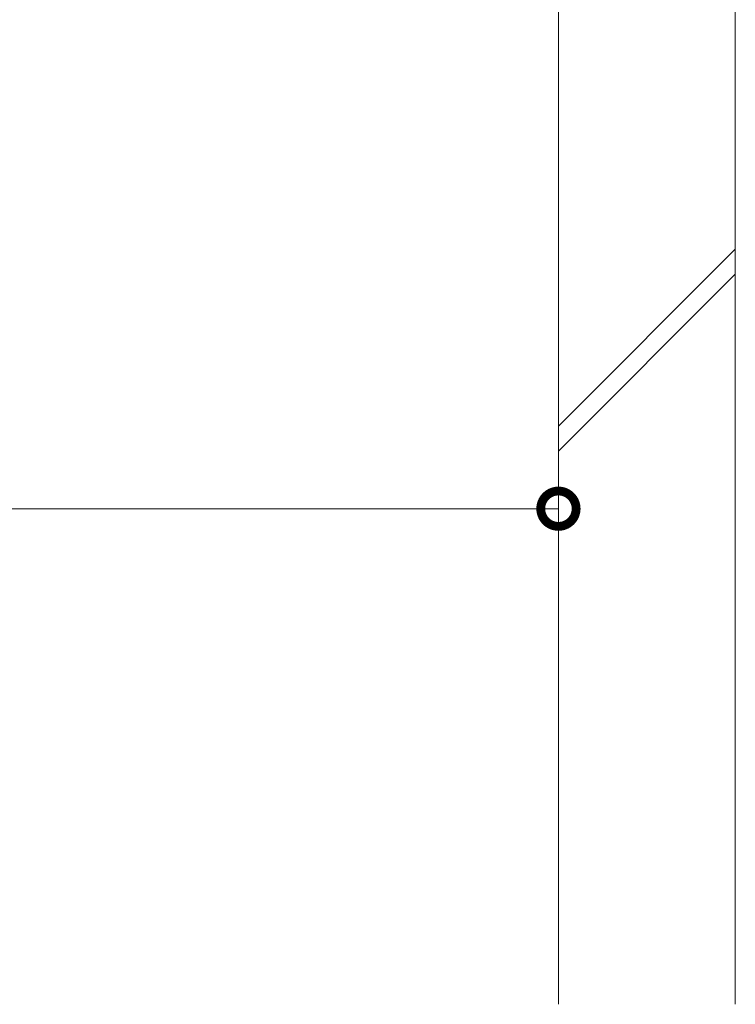
# Model space of a CAD drawing. Units: millimetres. Extents: x -1680 to 1352, y -1002 to 1235.
# Drawn here: x 775 to 977, y -945 to -667 of the extents above; entities that cross this region are included whole.
import ezdxf

# ---------------------------------------------------------------- set-up
doc = ezdxf.new("R2010")
doc.units = ezdxf.units.MM
doc.layers.add('(K)寸法', color=7, linetype='Continuous', lineweight=9)
doc.layers.add('(K)躯体', color=2, linetype='Continuous', lineweight=9)
doc.styles.add('(K)MSゴシック', font='MS Gothic.ttf')
doc.dimstyles.new('KAD-1', dxfattribs={"dimtxt": 3, "dimasz": 4, "dimexe": 1, "dimexo": 2, "dimgap": 1, "dimtad": 1, "dimdec": 1, "dimdsep": 46, "dimtxsty": '(K)MSゴシック', "dimblk": 'DOTSMALL', "dimcen": 0, "dimclrd": 7, "dimclre": 256, "dimclrt": 2, "dimadec": 0, "dimazin": 0, "dimtfac": 1, "dimtdec": 1, "dimtmove": 0, "dimatfit": 3, "dimldrblk": 'DOTSMALL', "dimfxl": 1, "dimtfill": 1, "dimlwd": -1, "dimlwe": -1, "dimarcsym": 0})

# ---------------------------------------------------------------- blocks, each defined once
blk = doc.blocks.new('_DotSmall')
at = {"color": 0, "linetype": 'ByBlock', "const_width": 0.5}
blk.add_lwpolyline([(-0.0625, 0, 1), (0.0625, 0, 1)], format="xyb", close=True, dxfattribs=at)
blk = doc.blocks.new('*D66')
at = {"layer": '(K)寸法', "transparency": 16777216}
for p, q in [((927.32, -794.99), (927.32, -799.99)), ((327.32, -814.99), (327.32, -809.99))]:
    blk.add_line(p, q, dxfattribs=at)
at = {"layer": '(K)寸法', "color": 7, "transparency": 16777216}
blk.add_line((327.32, -804.99), (927.32, -804.99), dxfattribs=at)
at = {"layer": 'Defpoints', "color": 0, "linetype": 'Continuous', "lineweight": 9, "transparency": 16777216}
for p in [(327.32, -804.99), (927.32, -804.99), (927.32, -804.99)]:
    blk.add_point(p, dxfattribs=at)
at = {"layer": '(K)寸法', "color": 7, "linetype": 'Continuous', "transparency": 16777216, "xscale": 20, "yscale": 20, "zscale": 20, "rotation": 180}
blk.add_blockref('_DotSmall', (327.32, -804.99), dxfattribs=at)
at = {"layer": '(K)寸法', "color": 7, "linetype": 'Continuous', "transparency": 16777216, "xscale": 20, "yscale": 20, "zscale": 20}
blk.add_blockref('_DotSmall', (927.32, -804.99), dxfattribs=at)
at = {"layer": '(K)寸法', "color": 2, "linetype": 'Continuous', "lineweight": 9, "transparency": 16777216, "insert": (627.32, -779.61), "char_height": 15, "attachment_point": 5, "style": '(K)MSゴシック', "bg_fill": 3, "box_fill_scale": 1.1, "bg_fill_color": 256, "bg_fill_true_color": 13158600, "bg_fill_transparency": 0}
blk.add_mtext('桝内径\\P600', dxfattribs=at)

msp = doc.modelspace()

# ---------------------------------------------------------------- linework, layer by layer
at = {"layer": '(K)躯体', "color": 2, "linetype": 'Continuous', "lineweight": 9}
for p, q in [((927.32, -945.16), (927.32, -658.8)), ((977.32, -945.16), (977.32, -658.8)), ((927.32, -781.63), (977.32, -731.63)), ((927.32, -788.7), (977.32, -738.7))]:
    msp.add_line(p, q, dxfattribs=at)

# ---------------------------------------------------------------- next in the draw order: dimensions: what is measured, and where the dimension line sits
at = {"layer": '(K)寸法', "color": 7, "linetype": 'Continuous', "lineweight": 9}
dim = msp.add_aligned_dim(p1=(327.32, -804.99), p2=(927.32, -804.99), distance=0, text='桝内径\\P<>', dimstyle='KAD-1', override={"dimscale": 0, "dimtix": 0, "dimtofl": 1, "dimtmove": 0, "dimatfit": 3}, dxfattribs=at)
dim.commit()
dim.dimension.update_dxf_attribs({"geometry": '*D66', "text_midpoint": (627.32, -779.61)})

doc.saveas('drawing.dxf')
